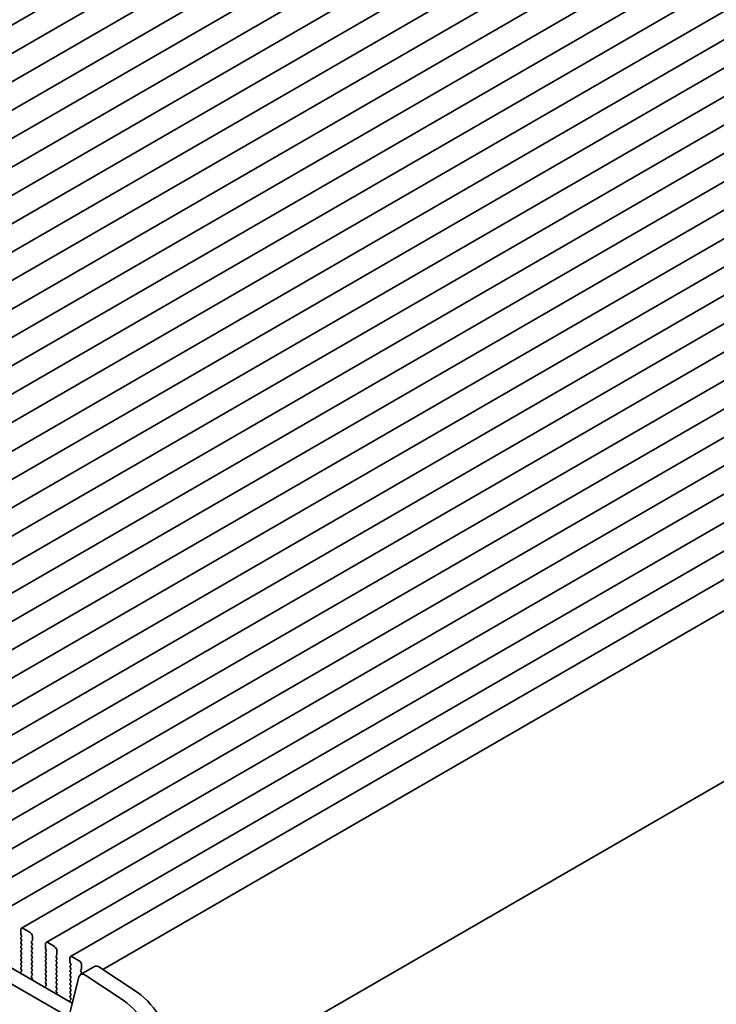
# Model space of a CAD drawing. Units: millimetres. Extents: x 0 to 7469, y 0 to 1405.
# Drawn here: x 245 to 351, y 422 to 572 of the extents above; entities that cross this region are included whole.
import ezdxf

# ---------------------------------------------------------------- set-up
doc = ezdxf.new("R2010")
doc.units = ezdxf.units.MM
doc.header["$LTSCALE"] = 3
doc.layers.get('Defpoints').update_dxf_attribs({"lineweight": 25})
doc.layers.add('Dimension (ISO)', color=7, linetype='Continuous', lineweight=18)
doc.layers.add('Visible (ISO)', color=7, linetype='Continuous', lineweight=35)
doc.styles.add('Note Text (TK)', font='MS PGothic.ttf')
doc.dimstyles.new('Default - Method 1b (TK)', dxfattribs={"dimscale": 3, "dimtxt": 2.5, "dimasz": 2.5, "dimexe": 1, "dimexo": 1.5, "dimgap": 1, "dimtad": 1, "dimrnd": 1e-08, "dimdsep": 46, "dimtxsty": 'Note Text (TK)', "dimcen": 0.09, "dimdle": 5, "dimclrd": 100, "dimclre": 100, "dimclrt": 7, "dimadec": 1, "dimazin": 1, "dimtfac": 1, "dimtmove": 0, "dimatfit": 3, "dimfxl": 1, "dimtolj": 1, "dimlwd": -1, "dimlwe": -1, "dimarcsym": 0})

# ---------------------------------------------------------------- blocks, each defined once
blk = doc.blocks.new('*D4')
at = {"layer": 'Defpoints', "color": 0}
for p in [(101.52, 458.11), (265.57, 363.4), (265.57, 299.71)]:
    blk.add_point(p, dxfattribs=at)
at = {"layer": 'Dimension (ISO)', "color": 100}
for p, q in [((101.52, 452.92), (101.52, 390.96)), ((108.02, 390.68), (259.08, 303.46)), ((265.57, 358.2), (265.57, 296.25))]:
    blk.add_line(p, q, dxfattribs=at)
for points in [[(108.64, 391.76), (107.39, 389.59), (101.52, 394.43)], [(259.7, 304.55), (258.45, 302.38), (265.57, 299.71)]]:
    blk.add_solid(points, dxfattribs=at)
at = {"layer": 'Dimension (ISO)', "color": 7, "insert": (182.02, 354.95), "char_height": 7.5, "attachment_point": 4, "rotation": 330, "style": 'Note Text (TK)'}
blk.add_mtext('\\A1;{\\Q-30.000;\\W0.816;\\H0.816x;232}', dxfattribs=at)
blk = doc.blocks.new('*D5')
at = {"layer": 'Defpoints', "color": 0}
for p in [(499.59, 496.14), (551.24, 466.32), (260.62, 360.54)]:
    blk.add_point(p, dxfattribs=at)
at = {"layer": 'Dimension (ISO)', "color": 100}
for p, q in [((504.07, 493.55), (554.23, 464.59)), ((322.25, 332.48), (544.77, 462.53)), ((265.11, 357.95), (318.77, 326.97))]:
    blk.add_line(p, q, dxfattribs=at)
for points in [[(544.14, 463.61), (545.4, 461.46), (551.24, 466.32)], [(321.62, 333.56), (322.88, 331.4), (315.78, 328.7)]]:
    blk.add_solid(points, dxfattribs=at)
at = {"layer": 'Dimension (ISO)', "color": 7, "insert": (425.89, 400.07), "char_height": 7.5, "attachment_point": 4, "rotation": 30.3046, "style": 'Note Text (TK)'}
blk.add_mtext('\\A1;{\\Q-29.695;\\W0.819;\\H0.816x;333}', dxfattribs=at)

msp = doc.modelspace()

# ---------------------------------------------------------------- linework, layer by layer
at = {"layer": 'Visible (ISO)'}
for p, q in [((356.1489, 636.7667), (124.925, 503.2695)), ((359.8966, 634.603), (128.6727, 501.1058)), ((363.6442, 632.4393), (132.4203, 498.9421)), ((367.3919, 630.2756), (136.168, 496.7784)), ((371.1396, 628.1119), (139.9157, 494.6147)), ((374.8872, 625.9482), (143.6633, 492.451)), ((378.6349, 623.7844), (147.411, 490.2872)), ((382.3826, 621.6207), (151.1587, 488.1235)), ((386.1302, 619.457), (154.9063, 485.9598)), ((389.8779, 617.2933), (158.654, 483.7961)), ((393.6256, 615.1296), (162.4017, 481.6324)), ((397.3732, 612.9659), (166.1493, 479.4687)), ((401.1209, 610.8021), (169.897, 477.305)), ((404.8686, 608.6384), (173.6447, 475.1412)), ((408.6162, 606.4747), (177.3923, 472.9775)), ((412.3639, 604.311), (181.14, 470.8138)), ((416.1116, 602.1473), (184.8877, 468.6501)), ((419.8592, 599.9836), (188.6353, 466.4864)), ((423.6069, 597.8198), (192.383, 464.3227)), ((427.3546, 595.6561), (196.1307, 462.1589)), ((431.1022, 593.4924), (199.8783, 459.9952)), ((434.8499, 591.3287), (203.626, 457.8315)), ((438.5976, 589.165), (207.3736, 455.6678)), ((442.3452, 587.0013), (211.1213, 453.5041)), ((446.0929, 584.8376), (214.869, 451.3404)), ((449.8406, 582.6738), (218.6166, 449.1766)), ((453.5882, 580.5101), (222.3643, 447.0129)), ((457.3359, 578.3464), (226.112, 444.8492)), ((461.0836, 576.1827), (229.8596, 442.6855)), ((464.8312, 574.019), (233.6073, 440.5218)), ((468.5789, 571.8553), (237.355, 438.3581)), ((472.3266, 569.6915), (241.1026, 436.1943)), ((476.0742, 567.5278), (244.8503, 434.0306)), ((479.8219, 565.3641), (248.598, 431.8669)), ((483.5696, 563.2004), (252.3456, 429.7032)), ((487.6988, 560.8154), (257.2478, 427.7645)), ((497.666, 540.5562), (267.6924, 407.7809)), ((252.6033, 422.6141), (117.4165, 500.6642)), ((251.7982, 420.6294), (115.2951, 499.4395)), ((244.7468, 433.8017), (244.7468, 433.1894)), ((246.161, 433.3935), (245.1003, 434.0059)), ((244.775, 433.0751), (244.8599, 432.8954)), ((244.8599, 432.6995), (244.775, 432.6178)), ((244.775, 432.4219), (244.8599, 432.2422)), ((246.4014, 432.0055), (246.4862, 432.0871)), ((246.5145, 432.1688), (246.5145, 432.7811)), ((244.8599, 432.0463), (244.775, 431.9646)), ((244.775, 431.7687), (244.8599, 431.589)), ((244.8599, 431.3931), (244.775, 431.3114)), ((244.775, 431.1155), (244.8599, 430.9358)), ((244.8599, 430.7399), (244.775, 430.6582)), ((246.4862, 431.6299), (246.4014, 431.8095)), ((246.4014, 431.3523), (246.4862, 431.4339)), ((246.4862, 430.9767), (246.4014, 431.1563)), ((246.4014, 430.6991), (246.4862, 430.7807)), ((248.4944, 431.638), (248.4944, 431.0257)), ((248.5227, 430.9113), (248.6076, 430.7317)), ((249.9086, 431.2298), (248.848, 431.8422)), ((250.2622, 430.005), (250.2622, 430.6174)), ((244.775, 430.4623), (244.8599, 430.2826)), ((244.8599, 430.0867), (244.775, 430.005)), ((244.775, 429.8091), (244.8599, 429.6294)), ((244.8599, 429.4335), (244.775, 429.3518)), ((244.775, 429.1559), (244.8599, 428.9762)), ((246.4862, 430.3235), (246.4014, 430.5031)), ((246.4014, 430.0459), (246.4862, 430.1275)), ((246.4862, 429.6703), (246.4014, 429.8499)), ((246.4014, 429.3927), (246.4862, 429.4743)), ((246.4862, 429.0171), (246.4014, 429.1967)), ((248.6076, 430.5358), (248.5227, 430.4541)), ((248.5227, 430.2581), (248.6076, 430.0785)), ((248.6076, 429.8826), (248.5227, 429.8009)), ((248.5227, 429.605), (248.6076, 429.4253)), ((248.6076, 429.2294), (248.5227, 429.1477)), ((250.1491, 429.8417), (250.2339, 429.9234)), ((250.2339, 429.4661), (250.1491, 429.6458)), ((250.1491, 429.1885), (250.2339, 429.2702)), ((252.2421, 429.4743), (252.2421, 428.8619)), ((253.6563, 429.0661), (252.5956, 429.6784)), ((244.8599, 428.7803), (244.775, 428.6986)), ((244.775, 428.5027), (244.8599, 428.3231)), ((244.8599, 428.1271), (244.775, 428.0454)), ((244.775, 427.8495), (244.8587, 427.6723)), ((246.4014, 428.7395), (246.4862, 428.8211)), ((246.4862, 428.3639), (246.4014, 428.5435)), ((246.4014, 428.0863), (246.4862, 428.1679)), ((246.4862, 427.7107), (246.4014, 427.8903)), ((248.5227, 428.9518), (248.6076, 428.7721)), ((248.6076, 428.5762), (248.5227, 428.4945)), ((248.5227, 428.2986), (248.6076, 428.1189)), ((248.6076, 427.923), (248.5227, 427.8413)), ((248.5227, 427.6454), (248.6076, 427.4657)), ((250.2339, 428.8129), (250.1491, 428.9926)), ((250.1491, 428.5353), (250.2339, 428.617)), ((250.2339, 428.1598), (250.1491, 428.3394)), ((250.1491, 427.8821), (250.2339, 427.9638)), ((250.2339, 427.5066), (250.1491, 427.6862)), ((252.2704, 428.7476), (252.3552, 428.568)), ((252.3552, 428.372), (252.2704, 428.2904)), ((252.2704, 428.0944), (252.3552, 427.9148)), ((252.3552, 427.7188), (252.2704, 427.6372)), ((255.9749, 428.1842), (253.8536, 426.9595)), ((253.8967, 427.678), (253.9816, 427.7597)), ((254.0099, 427.8413), (254.0099, 428.4537)), ((262.4776, 424.2717), (256.8078, 428.0583)), ((244.7418, 427.2381), (244.7715, 427.1358)), ((244.8572, 427.475), (244.7613, 427.388)), ((246.4014, 427.4331), (246.4862, 427.5147)), ((246.4862, 427.0575), (246.4014, 427.2371)), ((246.4026, 426.781), (246.4862, 426.8615)), ((246.4999, 426.3843), (246.4041, 426.5819)), ((246.4898, 426.1437), (246.5195, 426.2117)), ((248.6076, 427.2698), (248.5227, 427.1881)), ((248.5227, 426.9922), (248.6076, 426.8125)), ((248.6076, 426.6166), (248.5227, 426.5349)), ((248.5227, 426.339), (248.6076, 426.1593)), ((250.1491, 427.2289), (250.2339, 427.3106)), ((250.2339, 426.8534), (250.1491, 427.033)), ((250.1491, 426.5757), (250.2339, 426.6574)), ((250.2339, 426.2002), (250.1491, 426.3798)), ((253.5744, 426.5509), (252.1412, 420.7409)), ((252.2704, 427.4412), (252.3552, 427.2616)), ((252.3552, 427.0656), (252.2704, 426.984)), ((252.2704, 426.788), (252.3552, 426.6084)), ((252.3552, 426.4124), (252.2704, 426.3308)), ((252.2704, 426.1348), (252.3552, 425.9552)), ((253.9816, 427.3024), (253.8967, 427.4821)), ((253.8967, 427.0248), (253.9816, 427.1065)), ((260.3563, 423.0469), (254.6865, 426.8336)), ((248.4894, 425.0744), (248.5191, 424.9721)), ((248.6049, 425.3113), (248.509, 425.2243)), ((248.6076, 425.9634), (248.5227, 425.8817)), ((248.5227, 425.6858), (248.6064, 425.5086)), ((250.1491, 425.9226), (250.2339, 426.0042)), ((250.2339, 425.547), (250.1491, 425.7266)), ((250.1491, 425.2694), (250.2339, 425.351)), ((250.2339, 424.8938), (250.1491, 425.0734)), ((250.1502, 424.6173), (250.2339, 424.6978)), ((252.3552, 425.7593), (252.2704, 425.6776)), ((252.2704, 425.4816), (252.3552, 425.302)), ((252.3552, 425.1061), (252.2704, 425.0244)), ((252.2704, 424.8284), (252.3552, 424.6488)), ((250.2476, 424.2206), (250.1517, 424.4182)), ((250.2375, 423.98), (250.2672, 424.048)), ((252.3525, 423.1475), (252.2567, 423.0606)), ((252.3552, 424.4529), (252.2704, 424.3712)), ((252.2704, 424.1752), (252.3552, 423.9956)), ((252.3552, 423.7997), (252.2704, 423.718)), ((252.2704, 423.5221), (252.354, 423.3449)), ((252.2371, 422.9107), (252.2668, 422.8084))]:
    msp.add_line(p, q, dxfattribs=at)
for centre, major_axis, start_param, end_param in [((245.1003, 433.5976), (-0.25, 0.433), 5.49778714, 7.06858347), ((244.8882, 432.4545), (-0.1, 0.1732), 0.14189705, 1.42889927), ((244.8882, 433.1077), (0.1, -0.1732), 3.92699082, 4.57049193), ((244.7468, 432.8628), (0.1, -0.1732), 0.14189705, 1.42889927), ((244.7468, 432.2096), (0.1, -0.1732), 0.14189705, 1.42889927), ((246.161, 432.9852), (-0.25, 0.433), 3.92699082, 5.49778714), ((246.3731, 432.2504), (0.1, -0.1732), 0.14189705, 0.78539816), ((244.8882, 431.8013), (-0.1, 0.1732), 0.14189705, 1.42889927), ((244.8882, 431.1481), (-0.1, 0.1732), 0.14189705, 1.42889927), ((244.8882, 430.4949), (-0.1, 0.1732), 0.14189705, 1.42889927), ((244.7468, 431.5564), (0.1, -0.1732), 0.14189705, 1.42889927), ((244.7468, 430.9032), (0.1, -0.1732), 0.14189705, 1.42889927), ((246.5145, 431.8422), (-0.1, 0.1732), 0.14189705, 1.42889927), ((246.5145, 431.189), (-0.1, 0.1732), 0.14189705, 1.42889927), ((246.5145, 430.5358), (-0.1, 0.1732), 0.14189705, 1.42889927), ((246.3731, 431.5972), (0.1, -0.1732), 0.14189705, 1.42889927), ((246.3731, 430.944), (0.1, -0.1732), 0.14189705, 1.42889927), ((248.848, 431.4339), (-0.25, 0.433), 5.49778714, 7.06858347), ((248.6358, 430.944), (0.1, -0.1732), 3.92699082, 4.57049193), ((248.4944, 430.6991), (0.1, -0.1732), 0.14189705, 1.42889927), ((249.9086, 430.8215), (-0.25, 0.433), 3.92699082, 5.49778714), ((244.8882, 429.8417), (-0.1, 0.1732), 0.14189705, 1.42889927), ((244.8882, 429.1885), (-0.1, 0.1732), 0.14189705, 1.42889927), ((244.7468, 430.25), (0.1, -0.1732), 0.14189705, 1.42889927), ((244.7468, 429.5968), (0.1, -0.1732), 0.14189705, 1.42889927), ((246.5145, 429.8826), (-0.1, 0.1732), 0.14189705, 1.42889927), ((246.5145, 429.2294), (-0.1, 0.1732), 0.14189705, 1.42889927), ((246.3731, 430.2908), (0.1, -0.1732), 0.14189705, 1.42889927), ((246.3731, 429.6376), (0.1, -0.1732), 0.14189705, 1.42889927), ((248.6358, 430.2908), (-0.1, 0.1732), 0.14189705, 1.42889927), ((248.6358, 429.6376), (-0.1, 0.1732), 0.14189705, 1.42889927), ((248.6358, 428.9844), (-0.1, 0.1732), 0.14189705, 1.42889927), ((248.4944, 430.0459), (0.1, -0.1732), 0.14189705, 1.42889927), ((248.4944, 429.3927), (0.1, -0.1732), 0.14189705, 1.42889927), ((250.2622, 429.6784), (-0.1, 0.1732), 0.14189705, 1.42889927), ((250.2622, 429.0252), (-0.1, 0.1732), 0.14189705, 1.42889927), ((250.1208, 430.0867), (0.1, -0.1732), 0.14189705, 0.78539816), ((250.1208, 429.4335), (0.1, -0.1732), 0.14189705, 1.42889927), ((252.5956, 429.2702), (-0.25, 0.433), 5.49778714, 7.06858347), ((244.8882, 428.5353), (-0.1, 0.1732), 0.14189705, 1.42889927), ((244.8882, 427.8821), (-0.1, 0.1732), 0.14189705, 1.42889927), ((244.7456, 427.6397), (0.1, -0.1732), 0.12423582, 1.42889927), ((244.7468, 428.9436), (0.1, -0.1732), 0.14189705, 1.42889927), ((244.7468, 428.2904), (0.1, -0.1732), 0.14189705, 1.42889927), ((246.5145, 428.5762), (-0.1, 0.1732), 0.14189705, 1.42889927), ((246.5145, 427.923), (-0.1, 0.1732), 0.14189705, 1.42889927), ((246.3731, 428.9844), (0.1, -0.1732), 0.14189705, 1.42889927), ((246.3731, 428.3312), (0.1, -0.1732), 0.14189705, 1.42889927), ((246.3731, 427.678), (0.1, -0.1732), 0.14189705, 1.42889927), ((248.6358, 428.3312), (-0.1, 0.1732), 0.14189705, 1.42889927), ((248.6358, 427.678), (-0.1, 0.1732), 0.14189705, 1.42889927), ((248.4944, 428.7395), (0.1, -0.1732), 0.14189705, 1.42889927), ((248.4944, 428.0863), (0.1, -0.1732), 0.14189705, 1.42889927), ((250.2622, 428.372), (-0.1, 0.1732), 0.14189705, 1.42889927), ((250.2622, 427.7188), (-0.1, 0.1732), 0.14189705, 1.42889927), ((250.1208, 428.7803), (0.1, -0.1732), 0.14189705, 1.42889927), ((250.1208, 428.1271), (0.1, -0.1732), 0.14189705, 1.42889927), ((252.3835, 428.1271), (-0.1, 0.1732), 0.14189705, 1.42889927), ((252.3835, 427.4739), (-0.1, 0.1732), 0.14189705, 1.42889927), ((252.3835, 428.7803), (0.1, -0.1732), 3.92699082, 4.57049193), ((252.2421, 428.5353), (0.1, -0.1732), 0.14189705, 1.42889927), ((252.2421, 427.8821), (0.1, -0.1732), 0.14189705, 1.42889927), ((253.6563, 428.6578), (-0.25, 0.433), 3.92699082, 5.49778714), ((254.0099, 427.5147), (-0.1, 0.1732), 0.14189705, 1.42889927), ((253.8684, 427.923), (0.1, -0.1732), 0.14189705, 0.78539816), ((256.7249, 426.8852), (-0.75, 1.299), 5.41955431, 6.28318531), ((244.873, 427.2233), (-0.1, 0.1732), 0.12423582, 1.16815276), ((246.5145, 427.2698), (-0.1, 0.1732), 0.14189705, 1.42889927), ((246.5157, 426.6177), (-0.1, 0.1732), 0.14189705, 1.4465605), ((246.3731, 427.0248), (0.1, -0.1732), 0.14189705, 1.42889927), ((246.3883, 426.3484), (-0.1, 0.1732), 3.54423622, 4.58815316), ((248.6358, 427.0248), (-0.1, 0.1732), 0.14189705, 1.42889927), ((248.6358, 426.3716), (-0.1, 0.1732), 0.14189705, 1.42889927), ((248.4944, 427.4331), (0.1, -0.1732), 0.14189705, 1.42889927), ((248.4944, 426.7799), (0.1, -0.1732), 0.14189705, 1.42889927), ((248.4944, 426.1267), (0.1, -0.1732), 0.14189705, 1.42889927), ((250.2622, 427.0656), (-0.1, 0.1732), 0.14189705, 1.42889927), ((250.2622, 426.4124), (-0.1, 0.1732), 0.14189705, 1.42889927), ((250.1208, 427.4739), (0.1, -0.1732), 0.14189705, 1.42889927), ((250.1208, 426.8207), (0.1, -0.1732), 0.14189705, 1.42889927), ((250.1208, 426.1675), (0.1, -0.1732), 0.14189705, 1.42889927), ((252.3835, 426.8207), (-0.1, 0.1732), 0.14189705, 1.42889927), ((252.3835, 426.1675), (-0.1, 0.1732), 0.14189705, 1.42889927), ((252.2421, 427.2289), (0.1, -0.1732), 0.14189705, 1.42889927), ((252.2421, 426.5757), (0.1, -0.1732), 0.14189705, 1.42889927), ((254.6036, 425.6605), (-0.75, 1.299), 5.41955431, 6.82423738), ((254.0099, 426.8615), (-0.1, 0.1732), 0.14189705, 0.61824566), ((253.8684, 427.2698), (0.1, -0.1732), 0.14189705, 1.42889927), ((248.6206, 425.0596), (-0.1, 0.1732), 0.12423582, 1.16815276), ((248.6358, 425.7184), (-0.1, 0.1732), 0.14189705, 1.42889927), ((248.4932, 425.476), (0.1, -0.1732), 0.12423582, 1.42889927), ((250.2622, 425.7593), (-0.1, 0.1732), 0.14189705, 1.42889927), ((250.2622, 425.1061), (-0.1, 0.1732), 0.14189705, 1.42889927), ((250.2634, 424.454), (-0.1, 0.1732), 0.14189705, 1.4465605), ((250.1208, 425.5143), (0.1, -0.1732), 0.14189705, 1.42889927), ((250.1208, 424.8611), (0.1, -0.1732), 0.14189705, 1.42889927), ((252.3835, 425.5143), (-0.1, 0.1732), 0.14189705, 1.42889927), ((252.3835, 424.8611), (-0.1, 0.1732), 0.14189705, 1.42889927), ((252.2421, 425.9226), (0.1, -0.1732), 0.14189705, 1.42889927), ((252.2421, 425.2694), (0.1, -0.1732), 0.14189705, 1.42889927), ((252.2421, 424.6162), (0.1, -0.1732), 0.14189705, 1.42889927), ((250.136, 424.1847), (-0.1, 0.1732), 3.54423622, 4.58815316), ((252.3835, 424.2079), (-0.1, 0.1732), 0.14189705, 1.42889927), ((252.3835, 423.5547), (-0.1, 0.1732), 0.14189705, 1.42889927), ((252.2409, 423.3123), (0.1, -0.1732), 0.12423582, 1.42889927), ((252.2421, 423.963), (0.1, -0.1732), 0.14189705, 1.42889927), ((262.0355, 418.0149), (-4, 6.9282), 3.92699082, 5.41955431), ((252.3683, 422.8959), (-0.1, 0.1732), 0.12423582, 1.16815276), ((259.9142, 416.7902), (-4, 6.9282), 3.92699082, 5.41955431)]:
    msp.add_ellipse(centre, major_axis=major_axis, ratio=0.57735027, start_param=start_param, end_param=end_param, dxfattribs=at)

# ---------------------------------------------------------------- dimensions: what is measured, and where the dimension line sits
at = {"layer": 'Dimension (ISO)', "color": 100}
for base, p1, p2, angle, text, override, picture, middle in [((551.2422, 466.3189), (260.6213, 360.5416), (499.5879, 496.1416), 210.304563, '{\\Q-29.695;\\W0.819;\\H0.816x;<>}', {"dimgap": 1, "dimdec": 1, "dimlfac": 1.212094, "dimtol": 0, "dimlim": 0, "dimtp": 0, "dimtm": 0, "dimtdec": 2, "dimtofl": 0, "dimatfit": 1}, '*D5', (433.5089, 397.5086)), ((265.571, 299.7126), (101.5223, 458.1129), (265.571, 363.3993), 150, '{\\Q-30.000;\\W0.816;\\H0.816x;<>}', {"dimgap": 1, "dimdec": 2, "dimlfac": 1.224745, "dimtol": 0, "dimlim": 0, "dimtp": 0, "dimtm": 0, "dimtdec": 2, "dimtofl": 0, "dimatfit": 1}, '*D4', (183.5467, 347.0694))]:
    dim = msp.add_linear_dim(base=base, p1=p1, p2=p2, angle=angle, text=text, dimstyle='Default - Method 1b (TK)', override=override, dxfattribs=at)
    dim.commit()
    dim.dimension.update_dxf_attribs({"geometry": picture, "text_midpoint": middle, "dimtype": 160})

doc.saveas('drawing.dxf')
